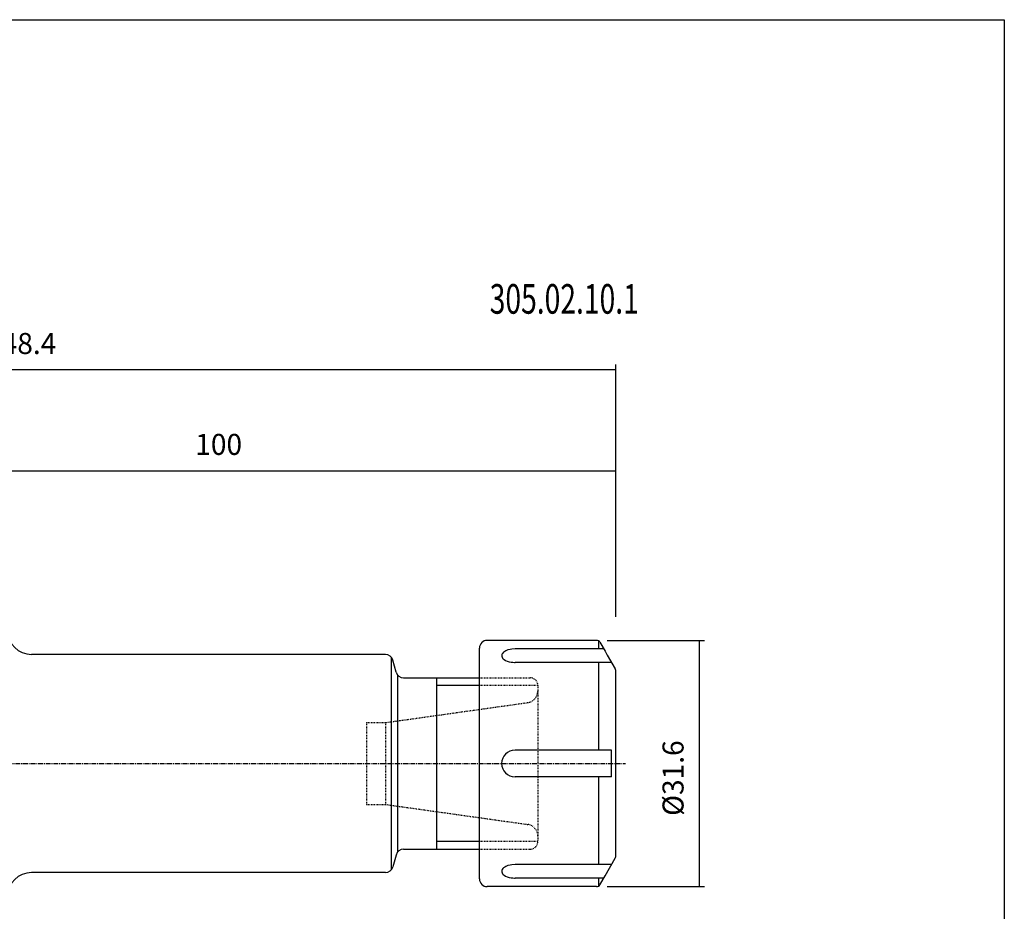
# Model space of a CAD drawing. Extents: x 34 to 321, y -26 to 170.
# Drawn here: x 195 to 321, y 56 to 170 of the extents above; entities that cross this region are included whole.
import ezdxf

# ---------------------------------------------------------------- set-up
doc = ezdxf.new("R2010")
doc.units = 0
doc.header["$MEASUREMENT"] = 0
doc.linetypes.add('CENTER', pattern=[0.95, 0.625, -0.125, 0.075, -0.125])
doc.linetypes.add('DASHED', pattern=[0.2, 0.1, -0.1])
doc.layers.add('CK_LEVEL_1', color=7, linetype='CONTINUOUS')
doc.styles.add('BOX', font='txt.shx', dxfattribs={"height": 1})
doc.dimstyles.new('DIMSTYLE1', dxfattribs={"dimtxt": 2.7, "dimasz": 2.7, "dimexe": 2.7, "dimexo": 0.0625, "dimgap": 0.09, "dimtad": 0, "dimtih": 1, "dimtoh": 1, "dimdec": 4, "dimzin": 0, "dimtxsty": 'STANDARD', "dimcen": 0.09, "dimazin": 3, "dimtfac": 1, "dimtdec": 4, "dimtofl": 0, "dimtmove": 0, "dimatfit": 3, "dimtolj": 1, "dimtzin": 0})

# ---------------------------------------------------------------- blocks, each defined once
blk = doc.blocks.new('*D0')
at = {"layer": 'CK_LEVEL_1', "color": 4, "linetype": 'CONTINUOUS'}
for p, q in [((122.71, 84), (122.71, 125.9)), ((271.11, 125.23), (122.71, 125.23)), ((271.11, 93.52), (271.11, 125.9))]:
    blk.add_line(p, q, dxfattribs=at)
for points in [[(122.71, 125.23), (125.41, 125.63), (125.41, 124.82), (122.71, 125.23)], [(271.11, 125.23), (268.41, 124.82), (268.41, 125.63), (271.11, 125.23)]]:
    blk.add_solid(points, dxfattribs=at)
at = {"layer": 'CK_LEVEL_1', "color": 4, "linetype": 'CONTINUOUS', "style": 'BOX', "width": 0.98}
blk.add_text('148.4', height=2.7, dxfattribs=at).set_placement((190.29, 127.25))
blk = doc.blocks.new('*D1')
at = {"layer": 'CK_LEVEL_1', "color": 4, "linetype": 'CONTINUOUS'}
for p, q in [((171.11, 94.21), (171.11, 112.95)), ((271.11, 93.52), (271.11, 112.95)), ((171.11, 112.27), (271.11, 112.27))]:
    blk.add_line(p, q, dxfattribs=at)
for points in [[(171.11, 112.27), (173.81, 112.68), (173.81, 111.87), (171.11, 112.27)], [(271.11, 112.27), (268.41, 111.87), (268.41, 112.68), (271.11, 112.27)]]:
    blk.add_solid(points, dxfattribs=at)
at = {"layer": 'CK_LEVEL_1', "color": 4, "linetype": 'CONTINUOUS', "style": 'BOX', "width": 0.98}
blk.add_text('100', height=2.7, dxfattribs=at).set_placement((217.14, 114.3))
blk = doc.blocks.new('*D3')
at = {"layer": 'CK_LEVEL_1', "color": 4, "linetype": 'CONTINUOUS'}
for p, q in [((270, 90.5), (282.51, 90.5)), ((281.83, 90.5), (281.83, 58.9)), ((270, 58.9), (282.51, 58.9))]:
    blk.add_line(p, q, dxfattribs=at)
for points in [[(281.83, 90.5), (282.24, 87.8), (281.43, 87.8), (281.83, 90.5)], [(281.83, 58.9), (281.43, 61.6), (282.24, 61.6), (281.83, 58.9)]]:
    blk.add_solid(points, dxfattribs=at)
at = {"layer": 'CK_LEVEL_1', "color": 4, "linetype": 'CONTINUOUS', "style": 'BOX', "width": 0.98}
blk.add_text('%%c31.6', height=2.7, rotation=90, dxfattribs=at).set_placement((279.81, 67.98))

msp = doc.modelspace()

# ---------------------------------------------------------------- linework, layer by layer
at = {"layer": 'CK_LEVEL_1', "color": 7, "linetype": 'CONTINUOUS'}
for p, q in [((256.05003, 90.50157), (254.60756, 90.50157)), ((256.46627, 90.50157), (256.05003, 90.50157)), ((268.65383, 90.50157), (256.46627, 90.50157)), ((268.9425, 89.39837), (268.9425, 90.40982)), ((269.08684, 90.25157), (269.73836, 89.12311)), ((241.53639, 88.70157), (196.10756, 88.70157)), ((253.60756, 63.70157), (253.60756, 89.50157)), ((253.60756, 85.95157), (253.60756, 89.29447)), ((269.57944, 89.39837), (258.17961, 89.39837)), ((269.73836, 89.12311), (270.02703, 88.62311)), ((270.02703, 88.62311), (271.04058, 86.8676)), ((242.90897, 86.44275), (242.50232, 87.96039)), ((270.57239, 87.67852), (258.17961, 87.67852)), ((268.9425, 76.41558), (268.9425, 87.67852)), ((243.10756, 86.06032), (243.10756, 63.34283)), ((271.10756, 82.64303), (271.10756, 86.6176)), ((243.87489, 85.70157), (253.60756, 85.70157)), ((248.10756, 85.70157), (248.10756, 63.70157)), ((271.10756, 68.56012), (271.10756, 82.64303)), ((270.57239, 76.41558), (258.17961, 76.41558)), ((270.57239, 72.98889), (270.57239, 76.41558)), ((270.57239, 72.98889), (258.17961, 72.98889)), ((268.9425, 61.72463), (268.9425, 72.98889)), ((271.10756, 62.78555), (271.10756, 68.56012)), ((243.87489, 63.70157), (253.60756, 63.70157)), ((253.60756, 59.90157), (253.60756, 63.70157)), ((242.90897, 62.96039), (242.50232, 61.44275)), ((269.73836, 60.28004), (271.04058, 62.53555)), ((241.53639, 60.70157), (196.10756, 60.70157)), ((270.57239, 61.72463), (258.17961, 61.72463)), ((269.57944, 60.00478), (258.17961, 60.00478)), ((268.9425, 58.99332), (268.9425, 60.00478)), ((269.08684, 59.15157), (269.73836, 60.28004)), ((256.46627, 58.90157), (254.60756, 58.90157)), ((268.65383, 58.90157), (256.46627, 58.90157))]:
    msp.add_line(p, q, dxfattribs=at)
at = {"layer": 'CK_LEVEL_1', "color": 4, "linetype": 'CONTINUOUS'}
for p, q in [((242.30372, 88.34283), (242.30372, 61.06032)), ((253.60756, 84.70157), (248.10756, 84.70157)), ((253.60756, 64.70157), (248.10756, 64.70157))]:
    msp.add_line(p, q, dxfattribs=at)
at = {"layer": 'CK_LEVEL_1', "color": 2, "linetype": 'DASHED'}
for p, q in [((253.60756, 85.70157), (260.10756, 85.70157)), ((261.10756, 84.70157), (253.60756, 84.70157)), ((261.10756, 84.70157), (261.10756, 64.70157)), ((241.53756, 79.95157), (259.81632, 82.52048)), ((239.10756, 79.95157), (241.53756, 79.95157)), ((239.10756, 79.95157), (239.10756, 69.45157)), ((241.53756, 79.95157), (241.53756, 69.45157)), ((239.10756, 69.45157), (241.53756, 69.45157)), ((241.53756, 69.45157), (259.81632, 66.88266)), ((261.10756, 64.70157), (253.60756, 64.70157)), ((253.60756, 63.70157), (260.10756, 63.70157))]:
    msp.add_line(p, q, dxfattribs=at)
at = {"layer": 'CK_LEVEL_1', "color": 1, "linetype": 'CENTER'}
msp.add_line((170.65507, 74.70157), (272.36218, 74.70157), dxfattribs=at)
at = {"layer": 'CK_LEVEL_1', "color": 7, "linetype": 'CONTINUOUS'}
for points in [[(258.17961, 89.39837), (257.76471, 89.37277), (257.55148, 89.33849), (257.27229, 89.26789), (257.01755, 89.17035), (256.85341, 89.08289), (256.71618, 88.98564), (256.60886, 88.8819), (256.53244, 88.77512), (256.486, 88.66858), (256.46709, 88.56511), (256.47221, 88.46689), (256.50995, 88.3455), (256.57402, 88.2383), (256.65546, 88.14564), (256.78034, 88.0422), (256.95679, 87.93611), (257.18232, 87.83921), (257.43835, 87.76316), (257.6927, 87.71398), (257.91045, 87.6892), (258.11571, 87.67912), (258.17961, 87.67852)], [(258.17961, 61.72463), (257.76471, 61.69903), (257.55148, 61.66475), (257.27229, 61.59415), (257.01755, 61.49661), (256.85341, 61.40915), (256.71618, 61.3119), (256.60886, 61.20816), (256.53244, 61.10138), (256.486, 60.99484), (256.46709, 60.89137), (256.47221, 60.79315), (256.50995, 60.67176), (256.57402, 60.56455), (256.65546, 60.4719), (256.78034, 60.36846), (256.95679, 60.26237), (257.18232, 60.16547), (257.43835, 60.08942), (257.6927, 60.04024), (257.91045, 60.01546), (258.11571, 60.00538), (258.17961, 60.00478)]]:
    msp.add_lwpolyline(points, dxfattribs=at)
at = {"layer": 'CK_LEVEL_1', "color": 6, "linetype": 'CONTINUOUS'}
msp.add_polyline3d([(33.60756, 170.15157, 0), (320.97756, 170.15157, 0), (320.97756, -26.47543, 0), (33.60756, -26.47543, 0), (33.60756, 170.15157, 0)], dxfattribs=at)
at = {"layer": 'CK_LEVEL_1', "color": 7, "linetype": 'CONTINUOUS'}
for centre, radius, start, end in [((196.10756, 91.70157), 3, 180, 270), ((254.60756, 89.50157), 1, 90, 180), ((268.65383, 90.00157), 0.5, 30, 90), ((241.53639, 87.70157), 1, 15, 90), ((243.87489, 86.70157), 1, 195, 270), ((270.60756, 86.6176), 0.5, 0, 30), ((258.17961, 74.70223), 1.71334, 90, 270), ((243.87489, 62.70157), 1, 90, 165), ((270.60756, 62.78555), 0.5, 330, 360), ((196.10756, 57.70157), 3, 90, 180), ((241.53639, 61.70157), 1, 270, 345), ((254.60756, 59.90157), 1, 180, 270), ((268.65383, 59.40157), 0.5, 270, 330)]:
    msp.add_arc(centre, radius, start, end, dxfattribs=at)
at = {"layer": 'CK_LEVEL_1', "color": 2, "linetype": 'DASHED'}
for centre, radius, start, end in [((260.10756, 84.70157), 1, 0, 90), ((259.60756, 84.00589), 1.5, 278, 360), ((259.60756, 65.39726), 1.5, 0, 82), ((260.10756, 64.70157), 1, 270, 360)]:
    msp.add_arc(centre, radius, start, end, dxfattribs=at)

# ---------------------------------------------------------------- texts
at = {"layer": 'CK_LEVEL_1', "color": 4, "linetype": 'CONTINUOUS', "style": 'BOX', "width": 0.7}
msp.add_text('305.02.10.1', height=3.8, dxfattribs=at).set_placement((254.93023, 132.4244))

# ---------------------------------------------------------------- dimensions: what is measured, and where the dimension line sits
at = {"layer": 'CK_LEVEL_1', "color": 4, "linetype": 'CONTINUOUS'}
for base, p1, p2, picture, middle in [((271.10756, 125.22852), (271.10756, 92.16567), (122.70756, 82.65353), '*D0', (190.29256, 127.25352)), ((171.10756, 112.27303), (171.10756, 92.85594), (271.10756, 92.16567), '*D1', (217.13856, 114.29803))]:
    dim = msp.add_linear_dim(base=base, p1=p1, p2=p2, dimstyle='DIMSTYLE1', dxfattribs=at)
    dim.commit()
    dim.dimension.update_dxf_attribs({"geometry": picture, "text_midpoint": middle})
dim = msp.add_linear_dim(base=(281.83157, 90.50157), p1=(268.65383, 90.50157), p2=(268.65383, 58.90157), angle=90, dimstyle='DIMSTYLE1', dxfattribs=at)
dim.commit()
dim.dimension.update_dxf_attribs({"geometry": '*D3', "text_midpoint": (279.80657, 67.98078)})

doc.saveas('drawing.dxf')
